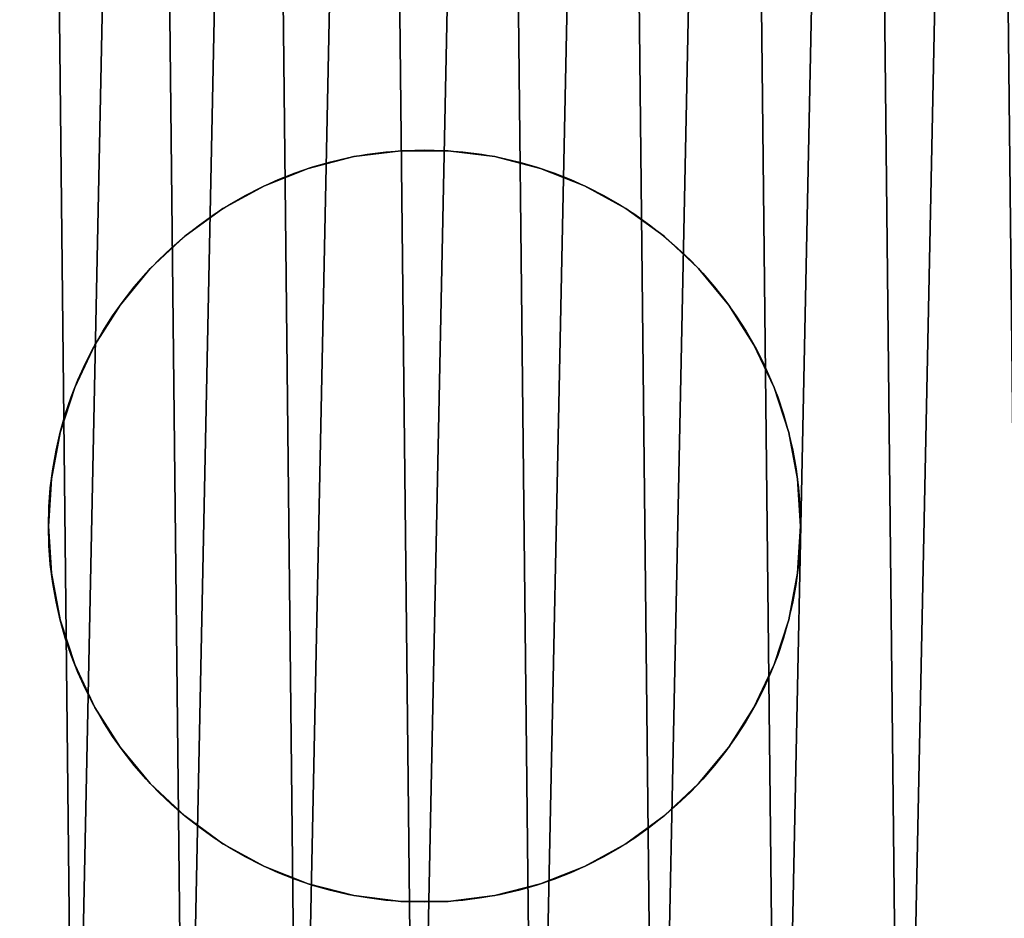
# Model space of a CAD drawing. Extents: x -2.6 to 37.4, y 4.9 to 44.9.
# Drawn here: x 7.5 to 17.4, y 12 to 21 of the extents above; entities that cross this region are included whole.
import ezdxf

# ---------------------------------------------------------------- set-up
doc = ezdxf.new("R2010")
doc.units = 0
doc.layers.get('0').update_dxf_attribs({"color": 13, "linetype": 'CONTINUOUS'})

# ---------------------------------------------------------------- blocks, each defined once
blk = doc.blocks.new('KOMPONENT_83')
mesh = blk.add_polyface()
corners = [(0.1258, 21.033), (0.1529, 18.5341), (0.1, 19.7831), (0.2299, 22.2788), (0.284, 17.2909), (0.4121, 23.5156), (0.4929, 16.0583), (0.6716, 24.7385), (0.7788, 14.8413), (1.0073, 25.9428), (1.1406, 13.6446), (1.418, 27.1235), (1.5768, 12.4731), (1.902, 28.2762), (2.0857, 11.3312), (2.4575, 29.3961), (2.6653, 10.2235), (3.0822, 30.479), (3.3133, 9.1544), (3.7736, 31.5205), (4.0271, 8.1281), (4.5291, 32.5166), (4.804, 7.1487), (5.3456, 33.4633), (5.6409, 6.2199), (6.2199, 34.3568), (6.5344, 5.3456), (7.1487, 35.1936), (7.481, 4.5291), (8.1281, 35.9705), (8.4771, 3.7736), (9.1544, 36.6844), (9.5186, 3.0822), (10.2235, 37.3324), (10.6015, 2.4575), (11.3312, 37.9119), (11.7215, 1.902), (12.4731, 38.4208), (12.8741, 1.418), (13.6446, 38.857), (14.0549, 1.0073), (14.8413, 39.2188), (15.2591, 0.6716), (16.0583, 39.5047), (16.482, 0.4121), (17.2909, 39.7137), (17.7188, 0.2299), (18.5341, 39.8448), (18.9646, 0.1258), (19.7831, 39.8976), (20.2145, 0.1), (21.033, 39.8719), (21.4635, 0.1529), (22.2788, 39.7677), (22.7068, 0.284), (23.5156, 39.5856), (23.9393, 0.4929), (24.7385, 39.3261), (25.1564, 0.7788), (25.9428, 38.9903), (26.353, 1.1406), (27.1235, 38.5796), (27.5246, 1.5768), (28.2762, 38.0956), (28.6665, 2.0857), (29.3961, 37.5402), (29.7741, 2.6653), (30.479, 36.9155), (30.8432, 3.3133), (31.5205, 36.2241), (31.8695, 4.0271), (32.5166, 35.4686), (32.849, 4.804), (33.4633, 34.6521), (33.7777, 5.6409), (34.3568, 33.7777), (34.6521, 6.5344), (35.1936, 32.849), (35.4686, 7.481), (35.9705, 31.8695), (36.2241, 8.4771), (36.6844, 30.8432), (36.9155, 9.5186), (37.3324, 29.7741), (37.5402, 10.6015), (37.9119, 28.6665), (38.0956, 11.7215), (38.4208, 27.5246), (38.5796, 12.8741), (38.857, 26.353), (38.9903, 14.0549), (39.2188, 25.1564), (39.3261, 15.2591), (39.5047, 23.9393), (39.5856, 16.482), (39.7137, 22.7068), (39.7677, 17.7188), (39.8448, 21.4635), (39.8719, 18.9646), (39.8976, 20.2145)]
mesh.append_faces([[corners[k] for k in face] for face in [(0, 1, 2), (98, 97, 99)]], dxfattribs={"vtx0": -1})
mesh.append_faces([[corners[k] for k in face] for face in [(1, 3, 4), (4, 5, 6), (6, 7, 8), (8, 9, 10), (10, 11, 12), (12, 13, 14), (14, 15, 16), (16, 17, 18), (18, 19, 20), (20, 21, 22), (22, 23, 24), (24, 25, 26), (26, 27, 28), (28, 29, 30), (30, 31, 32), (32, 33, 34), (34, 35, 36), (36, 37, 38), (38, 39, 40), (40, 41, 42), (42, 43, 44), (44, 45, 46), (46, 47, 48), (48, 49, 50), (50, 51, 52), (52, 53, 54), (54, 55, 56), (56, 57, 58), (58, 59, 60), (60, 61, 62), (62, 63, 64), (64, 65, 66), (66, 67, 68), (68, 69, 70), (70, 71, 72), (72, 73, 74), (74, 75, 76), (76, 77, 78), (78, 79, 80), (80, 81, 82), (82, 83, 84), (84, 85, 86), (86, 87, 88), (88, 89, 90), (90, 91, 92), (92, 93, 94), (94, 95, 96), (96, 97, 98)]], dxfattribs={"vtx0": -1, "vtx1": -1})
mesh.append_faces([[corners[k] for k in face] for face in [(1, 0, 3), (4, 3, 5), (6, 5, 7), (8, 7, 9), (10, 9, 11), (12, 11, 13), (14, 13, 15), (16, 15, 17), (18, 17, 19), (20, 19, 21), (22, 21, 23), (24, 23, 25), (26, 25, 27), (28, 27, 29), (30, 29, 31), (32, 31, 33), (34, 33, 35), (36, 35, 37), (38, 37, 39), (40, 39, 41), (42, 41, 43), (44, 43, 45), (46, 45, 47), (48, 47, 49), (50, 49, 51), (52, 51, 53), (54, 53, 55), (56, 55, 57), (58, 57, 59), (60, 59, 61), (62, 61, 63), (64, 63, 65), (66, 65, 67), (68, 67, 69), (70, 69, 71), (72, 71, 73), (74, 73, 75), (76, 75, 77), (78, 77, 79), (80, 79, 81), (82, 81, 83), (84, 83, 85), (86, 85, 87), (88, 87, 89), (90, 89, 91), (92, 91, 93), (94, 93, 95), (96, 95, 97)]], dxfattribs={"vtx0": -1, "vtx2": -1})
mesh = blk.add_polyface()
corners = [(0.1529, 18.5341, 0.3), (0.1258, 21.033, 0.3), (0.1, 19.7831, 0.3), (0.2299, 22.2788, 0.3), (0.284, 17.2909, 0.3), (0.4121, 23.5156, 0.3), (0.4929, 16.0583, 0.3), (0.6716, 24.7385, 0.3), (0.7788, 14.8413, 0.3), (1.0073, 25.9428, 0.3), (1.1406, 13.6446, 0.3), (1.418, 27.1235, 0.3), (1.5768, 12.4731, 0.3), (1.902, 28.2762, 0.3), (2.0857, 11.3312, 0.3), (2.4575, 29.3961, 0.3), (2.6653, 10.2235, 0.3), (3.0822, 30.479, 0.3), (3.3133, 9.1544, 0.3), (3.7736, 31.5205, 0.3), (4.0271, 8.1281, 0.3), (4.5291, 32.5166, 0.3), (4.804, 7.1487, 0.3), (5.3456, 33.4633, 0.3), (5.6409, 6.2199, 0.3), (6.2199, 34.3568, 0.3), (6.5344, 5.3456, 0.3), (7.1487, 35.1936, 0.3), (7.481, 4.5291, 0.3), (8.1281, 35.9705, 0.3), (8.4771, 3.7736, 0.3), (9.1544, 36.6844, 0.3), (9.5186, 3.0822, 0.3), (10.2235, 37.3324, 0.3), (10.6015, 2.4575, 0.3), (11.3312, 37.9119, 0.3), (11.7215, 1.902, 0.3), (12.4731, 38.4208, 0.3), (12.8741, 1.418, 0.3), (13.6446, 38.857, 0.3), (14.0549, 1.0073, 0.3), (14.8413, 39.2188, 0.3), (15.2591, 0.6716, 0.3), (16.0583, 39.5047, 0.3), (16.482, 0.4121, 0.3), (17.2909, 39.7137, 0.3), (17.7188, 0.2299, 0.3), (18.5341, 39.8448, 0.3), (18.9646, 0.1258, 0.3), (19.7831, 39.8976, 0.3), (20.2145, 0.1, 0.3), (21.033, 39.8719, 0.3), (21.4635, 0.1529, 0.3), (22.2788, 39.7677, 0.3), (22.7068, 0.284, 0.3), (23.5156, 39.5856, 0.3), (23.9393, 0.4929, 0.3), (24.7385, 39.3261, 0.3), (25.1564, 0.7788, 0.3), (25.9428, 38.9903, 0.3), (26.353, 1.1406, 0.3), (27.1235, 38.5796, 0.3), (27.5246, 1.5768, 0.3), (28.2762, 38.0956, 0.3), (28.6665, 2.0857, 0.3), (29.3961, 37.5402, 0.3), (29.7741, 2.6653, 0.3), (30.479, 36.9155, 0.3), (30.8432, 3.3133, 0.3), (31.5205, 36.2241, 0.3), (31.8695, 4.0271, 0.3), (32.5166, 35.4686, 0.3), (32.849, 4.804, 0.3), (33.4633, 34.6521, 0.3), (33.7777, 5.6409, 0.3), (34.3568, 33.7777, 0.3), (34.6521, 6.5344, 0.3), (35.1936, 32.849, 0.3), (35.4686, 7.481, 0.3), (35.9705, 31.8695, 0.3), (36.2241, 8.4771, 0.3), (36.6844, 30.8432, 0.3), (36.9155, 9.5186, 0.3), (37.3324, 29.7741, 0.3), (37.5402, 10.6015, 0.3), (37.9119, 28.6665, 0.3), (38.0956, 11.7215, 0.3), (38.4208, 27.5246, 0.3), (38.5796, 12.8741, 0.3), (38.857, 26.353, 0.3), (38.9903, 14.0549, 0.3), (39.2188, 25.1564, 0.3), (39.3261, 15.2591, 0.3), (39.5047, 23.9393, 0.3), (39.5856, 16.482, 0.3), (39.7137, 22.7068, 0.3), (39.7677, 17.7188, 0.3), (39.8448, 21.4635, 0.3), (39.8719, 18.9646, 0.3), (39.8976, 20.2145, 0.3)]
mesh.append_faces([[corners[k] for k in face] for face in [(0, 1, 2), (97, 98, 99)]], dxfattribs={"vtx0": -1})
mesh.append_faces([[corners[k] for k in face] for face in [(1, 0, 3), (3, 4, 5), (5, 6, 7), (7, 8, 9), (9, 10, 11), (11, 12, 13), (13, 14, 15), (15, 16, 17), (17, 18, 19), (19, 20, 21), (21, 22, 23), (23, 24, 25), (25, 26, 27), (27, 28, 29), (29, 30, 31), (31, 32, 33), (33, 34, 35), (35, 36, 37), (37, 38, 39), (39, 40, 41), (41, 42, 43), (43, 44, 45), (45, 46, 47), (47, 48, 49), (49, 50, 51), (51, 52, 53), (53, 54, 55), (55, 56, 57), (57, 58, 59), (59, 60, 61), (61, 62, 63), (63, 64, 65), (65, 66, 67), (67, 68, 69), (69, 70, 71), (71, 72, 73), (73, 74, 75), (75, 76, 77), (77, 78, 79), (79, 80, 81), (81, 82, 83), (83, 84, 85), (85, 86, 87), (87, 88, 89), (89, 90, 91), (91, 92, 93), (93, 94, 95), (95, 96, 97)]], dxfattribs={"vtx0": -1, "vtx1": -1})
mesh.append_faces([[corners[k] for k in face] for face in [(3, 0, 4), (5, 4, 6), (7, 6, 8), (9, 8, 10), (11, 10, 12), (13, 12, 14), (15, 14, 16), (17, 16, 18), (19, 18, 20), (21, 20, 22), (23, 22, 24), (25, 24, 26), (27, 26, 28), (29, 28, 30), (31, 30, 32), (33, 32, 34), (35, 34, 36), (37, 36, 38), (39, 38, 40), (41, 40, 42), (43, 42, 44), (45, 44, 46), (47, 46, 48), (49, 48, 50), (51, 50, 52), (53, 52, 54), (55, 54, 56), (57, 56, 58), (59, 58, 60), (61, 60, 62), (63, 62, 64), (65, 64, 66), (67, 66, 68), (69, 68, 70), (71, 70, 72), (73, 72, 74), (75, 74, 76), (77, 76, 78), (79, 78, 80), (81, 80, 82), (83, 82, 84), (85, 84, 86), (87, 86, 88), (89, 88, 90), (91, 90, 92), (93, 92, 94), (95, 94, 96), (97, 96, 98)]], dxfattribs={"vtx0": -1, "vtx2": -1})
blk = doc.blocks.new('GRUPA_19')
for p, q in [((13.4485, 14.7327, 50), (13.4485, 14.7327)), ((13.9219, 14.7925, 50), (13.9219, 14.7925)), ((14.3991, 14.7925, 50), (14.3991, 14.7925)), ((14.8726, 14.7327, 50), (14.8726, 14.7327)), ((12.9863, 14.614, 50), (12.9863, 14.614)), ((15.3348, 14.614, 50), (15.3348, 14.614)), ((12.5426, 14.4383, 50), (12.5426, 14.4383)), ((15.7785, 14.4383, 50), (15.7785, 14.4383)), ((12.1244, 14.2084, 50), (12.1244, 14.2084)), ((16.1967, 14.2084, 50), (16.1967, 14.2084)), ((11.7383, 13.928, 50), (11.7383, 13.928)), ((16.5827, 13.928, 50), (16.5827, 13.928)), ((11.3905, 13.6013, 50), (11.3905, 13.6013)), ((16.9306, 13.6013, 50), (16.9306, 13.6013)), ((11.0863, 13.2336, 50), (11.0863, 13.2336)), ((17.2348, 13.2336, 50), (17.2348, 13.2336)), ((10.8306, 12.8307, 50), (10.8306, 12.8307)), ((17.4905, 12.8307, 50), (17.4905, 12.8307)), ((10.6274, 12.3989, 50), (10.6274, 12.3989)), ((17.6937, 12.3989, 50), (17.6937, 12.3989)), ((10.4799, 11.945, 50), (10.4799, 11.945)), ((17.8412, 11.945, 50), (17.8412, 11.945)), ((10.3905, 11.4763, 50), (10.3905, 11.4763)), ((17.9306, 11.4763, 50), (17.9306, 11.4763)), ((10.3605, 11, 50), (10.3605, 11)), ((17.9605, 11, 50), (17.9605, 11)), ((10.3905, 10.5237, 50), (10.3905, 10.5237)), ((17.9306, 10.5237, 50), (17.9306, 10.5237)), ((10.4799, 10.055, 50), (10.4799, 10.055)), ((17.8412, 10.055, 50), (17.8412, 10.055)), ((10.6274, 9.6011, 50), (10.6274, 9.6011)), ((17.6937, 9.6011, 50), (17.6937, 9.6011)), ((10.8306, 9.1693, 50), (10.8306, 9.1693)), ((17.4905, 9.1693, 50), (17.4905, 9.1693)), ((11.0863, 8.7664, 50), (11.0863, 8.7664)), ((17.2348, 8.7664, 50), (17.2348, 8.7664)), ((11.3905, 8.3987, 50), (11.3905, 8.3987)), ((16.9306, 8.3987, 50), (16.9306, 8.3987)), ((11.7383, 8.072, 50), (11.7383, 8.072)), ((16.5827, 8.072, 50), (16.5827, 8.072)), ((12.1244, 7.7916, 50), (12.1244, 7.7916)), ((16.1967, 7.7916, 50), (16.1967, 7.7916)), ((12.5426, 7.5617, 50), (12.5426, 7.5617)), ((15.7785, 7.5617, 50), (15.7785, 7.5617)), ((12.9863, 7.386, 50), (12.9863, 7.386)), ((15.3348, 7.386, 50), (15.3348, 7.386)), ((13.4485, 7.2673, 50), (13.4485, 7.2673)), ((14.8726, 7.2673, 50), (14.8726, 7.2673)), ((13.9219, 7.2075, 50), (13.9219, 7.2075)), ((14.3991, 7.2075, 50), (14.3991, 7.2075))]:
    blk.add_line(p, q)
for centre in [(14.1605, 11), (14.1605, 11, 50)]:
    blk.add_circle(centre, 3.8)
mesh = blk.add_polyface()
corners = [(12.9863, 14.614, 50), (13.4485, 14.7327), (12.9863, 14.614), (13.4485, 14.7327, 50)]
mesh.append_faces([[corners[k] for k in face] for face in [(0, 1, 2), (1, 0, 3)]], dxfattribs={"vtx0": -1})
mesh = blk.add_polyface()
corners = [(13.4485, 14.7327, 50), (13.9219, 14.7925), (13.4485, 14.7327), (13.9219, 14.7925, 50)]
mesh.append_faces([[corners[k] for k in face] for face in [(0, 1, 2), (1, 0, 3)]], dxfattribs={"vtx0": -1})
mesh = blk.add_polyface()
corners = [(13.9219, 14.7925, 50), (14.3991, 14.7925), (13.9219, 14.7925), (14.3991, 14.7925, 50)]
mesh.append_faces([[corners[k] for k in face] for face in [(0, 1, 2), (1, 0, 3)]], dxfattribs={"vtx0": -1})
mesh = blk.add_polyface()
corners = [(14.3991, 14.7925, 50), (14.8726, 14.7327), (14.3991, 14.7925), (14.8726, 14.7327, 50)]
mesh.append_faces([[corners[k] for k in face] for face in [(0, 1, 2), (1, 0, 3)]], dxfattribs={"vtx0": -1})
mesh = blk.add_polyface()
corners = [(14.8726, 14.7327, 50), (15.3348, 14.614), (14.8726, 14.7327), (15.3348, 14.614, 50)]
mesh.append_faces([[corners[k] for k in face] for face in [(0, 1, 2), (1, 0, 3)]], dxfattribs={"vtx0": -1})
mesh = blk.add_polyface()
corners = [(12.5426, 14.4383, 50), (12.9863, 14.614), (12.5426, 14.4383), (12.9863, 14.614, 50)]
mesh.append_faces([[corners[k] for k in face] for face in [(0, 1, 2), (1, 0, 3)]], dxfattribs={"vtx0": -1})
mesh = blk.add_polyface()
corners = [(15.3348, 14.614, 50), (15.7785, 14.4383), (15.3348, 14.614), (15.7785, 14.4383, 50)]
mesh.append_faces([[corners[k] for k in face] for face in [(0, 1, 2), (1, 0, 3)]], dxfattribs={"vtx0": -1})
mesh = blk.add_polyface()
corners = [(12.1244, 14.2084, 50), (12.5426, 14.4383), (12.1244, 14.2084), (12.5426, 14.4383, 50)]
mesh.append_faces([[corners[k] for k in face] for face in [(0, 1, 2), (1, 0, 3)]], dxfattribs={"vtx0": -1})
mesh = blk.add_polyface()
corners = [(15.7785, 14.4383, 50), (16.1967, 14.2084), (15.7785, 14.4383), (16.1967, 14.2084, 50)]
mesh.append_faces([[corners[k] for k in face] for face in [(0, 1, 2), (1, 0, 3)]], dxfattribs={"vtx0": -1})
mesh = blk.add_polyface()
corners = [(11.7383, 13.928, 50), (12.1244, 14.2084), (11.7383, 13.928), (12.1244, 14.2084, 50)]
mesh.append_faces([[corners[k] for k in face] for face in [(0, 1, 2), (1, 0, 3)]], dxfattribs={"vtx0": -1})
mesh = blk.add_polyface()
corners = [(16.1967, 14.2084, 50), (16.5827, 13.928), (16.1967, 14.2084), (16.5827, 13.928, 50)]
mesh.append_faces([[corners[k] for k in face] for face in [(0, 1, 2), (1, 0, 3)]], dxfattribs={"vtx0": -1})
mesh = blk.add_polyface()
corners = [(11.3905, 13.6013, 50), (11.7383, 13.928), (11.3905, 13.6013), (11.7383, 13.928, 50)]
mesh.append_faces([[corners[k] for k in face] for face in [(0, 1, 2), (1, 0, 3)]], dxfattribs={"vtx0": -1})
mesh = blk.add_polyface()
corners = [(16.5827, 13.928, 50), (16.9306, 13.6013), (16.5827, 13.928), (16.9306, 13.6013, 50)]
mesh.append_faces([[corners[k] for k in face] for face in [(0, 1, 2), (1, 0, 3)]], dxfattribs={"vtx0": -1})
mesh = blk.add_polyface()
corners = [(11.3905, 13.6013, 50), (11.0863, 13.2336), (11.0863, 13.2336, 50), (11.3905, 13.6013)]
mesh.append_faces([[corners[k] for k in face] for face in [(0, 1, 2), (1, 0, 3)]], dxfattribs={"vtx0": -1})
mesh = blk.add_polyface()
corners = [(16.9306, 13.6013), (17.2348, 13.2336, 50), (17.2348, 13.2336), (16.9306, 13.6013, 50)]
mesh.append_faces([[corners[k] for k in face] for face in [(0, 1, 2), (1, 0, 3)]], dxfattribs={"vtx0": -1})
mesh = blk.add_polyface()
corners = [(11.0863, 13.2336, 50), (10.8306, 12.8307), (10.8306, 12.8307, 50), (11.0863, 13.2336)]
mesh.append_faces([[corners[k] for k in face] for face in [(0, 1, 2), (1, 0, 3)]], dxfattribs={"vtx0": -1})
mesh = blk.add_polyface()
corners = [(17.2348, 13.2336), (17.4905, 12.8307, 50), (17.4905, 12.8307), (17.2348, 13.2336, 50)]
mesh.append_faces([[corners[k] for k in face] for face in [(0, 1, 2), (1, 0, 3)]], dxfattribs={"vtx0": -1})
mesh = blk.add_polyface()
corners = [(10.8306, 12.8307, 50), (10.6274, 12.3989), (10.6274, 12.3989, 50), (10.8306, 12.8307)]
mesh.append_faces([[corners[k] for k in face] for face in [(0, 1, 2), (1, 0, 3)]], dxfattribs={"vtx0": -1})
mesh = blk.add_polyface()
corners = [(17.4905, 12.8307), (17.6937, 12.3989, 50), (17.6937, 12.3989), (17.4905, 12.8307, 50)]
mesh.append_faces([[corners[k] for k in face] for face in [(0, 1, 2), (1, 0, 3)]], dxfattribs={"vtx0": -1})
mesh = blk.add_polyface()
corners = [(10.6274, 12.3989, 50), (10.4799, 11.945), (10.4799, 11.945, 50), (10.6274, 12.3989)]
mesh.append_faces([[corners[k] for k in face] for face in [(0, 1, 2), (1, 0, 3)]], dxfattribs={"vtx0": -1})
mesh = blk.add_polyface()
corners = [(17.6937, 12.3989), (17.8412, 11.945, 50), (17.8412, 11.945), (17.6937, 12.3989, 50)]
mesh.append_faces([[corners[k] for k in face] for face in [(0, 1, 2), (1, 0, 3)]], dxfattribs={"vtx0": -1})
mesh = blk.add_polyface()
corners = [(10.4799, 11.945, 50), (10.3905, 11.4763), (10.3905, 11.4763, 50), (10.4799, 11.945)]
mesh.append_faces([[corners[k] for k in face] for face in [(0, 1, 2), (1, 0, 3)]], dxfattribs={"vtx0": -1})
mesh = blk.add_polyface()
corners = [(17.8412, 11.945), (17.9306, 11.4763, 50), (17.9306, 11.4763), (17.8412, 11.945, 50)]
mesh.append_faces([[corners[k] for k in face] for face in [(0, 1, 2), (1, 0, 3)]], dxfattribs={"vtx0": -1})
mesh = blk.add_polyface()
corners = [(10.3905, 11.4763, 50), (10.3605, 11), (10.3605, 11, 50), (10.3905, 11.4763)]
mesh.append_faces([[corners[k] for k in face] for face in [(0, 1, 2), (1, 0, 3)]], dxfattribs={"vtx0": -1})
mesh = blk.add_polyface()
corners = [(17.9306, 11.4763), (17.9605, 11, 50), (17.9605, 11), (17.9306, 11.4763, 50)]
mesh.append_faces([[corners[k] for k in face] for face in [(0, 1, 2), (1, 0, 3)]], dxfattribs={"vtx0": -1})
mesh = blk.add_polyface()
corners = [(10.3605, 11, 50), (10.3905, 10.5237), (10.3905, 10.5237, 50), (10.3605, 11)]
mesh.append_faces([[corners[k] for k in face] for face in [(0, 1, 2), (1, 0, 3)]], dxfattribs={"vtx0": -1})
mesh = blk.add_polyface()
corners = [(17.9605, 11), (17.9306, 10.5237, 50), (17.9306, 10.5237), (17.9605, 11, 50)]
mesh.append_faces([[corners[k] for k in face] for face in [(0, 1, 2), (1, 0, 3)]], dxfattribs={"vtx0": -1})
mesh = blk.add_polyface()
corners = [(10.3905, 10.5237, 50), (10.4799, 10.055), (10.4799, 10.055, 50), (10.3905, 10.5237)]
mesh.append_faces([[corners[k] for k in face] for face in [(0, 1, 2), (1, 0, 3)]], dxfattribs={"vtx0": -1})
mesh = blk.add_polyface()
corners = [(17.9306, 10.5237), (17.8412, 10.055, 50), (17.8412, 10.055), (17.9306, 10.5237, 50)]
mesh.append_faces([[corners[k] for k in face] for face in [(0, 1, 2), (1, 0, 3)]], dxfattribs={"vtx0": -1})
mesh = blk.add_polyface()
corners = [(10.4799, 10.055, 50), (10.6274, 9.6011), (10.6274, 9.6011, 50), (10.4799, 10.055)]
mesh.append_faces([[corners[k] for k in face] for face in [(0, 1, 2), (1, 0, 3)]], dxfattribs={"vtx0": -1})
mesh = blk.add_polyface()
corners = [(17.8412, 10.055), (17.6937, 9.6011, 50), (17.6937, 9.6011), (17.8412, 10.055, 50)]
mesh.append_faces([[corners[k] for k in face] for face in [(0, 1, 2), (1, 0, 3)]], dxfattribs={"vtx0": -1})
mesh = blk.add_polyface()
corners = [(10.6274, 9.6011, 50), (10.8306, 9.1693), (10.8306, 9.1693, 50), (10.6274, 9.6011)]
mesh.append_faces([[corners[k] for k in face] for face in [(0, 1, 2), (1, 0, 3)]], dxfattribs={"vtx0": -1})
mesh = blk.add_polyface()
corners = [(17.6937, 9.6011), (17.4905, 9.1693, 50), (17.4905, 9.1693), (17.6937, 9.6011, 50)]
mesh.append_faces([[corners[k] for k in face] for face in [(0, 1, 2), (1, 0, 3)]], dxfattribs={"vtx0": -1})
mesh = blk.add_polyface()
corners = [(10.8306, 9.1693, 50), (11.0863, 8.7664), (11.0863, 8.7664, 50), (10.8306, 9.1693)]
mesh.append_faces([[corners[k] for k in face] for face in [(0, 1, 2), (1, 0, 3)]], dxfattribs={"vtx0": -1})
mesh = blk.add_polyface()
corners = [(17.4905, 9.1693), (17.2348, 8.7664, 50), (17.2348, 8.7664), (17.4905, 9.1693, 50)]
mesh.append_faces([[corners[k] for k in face] for face in [(0, 1, 2), (1, 0, 3)]], dxfattribs={"vtx0": -1})
mesh = blk.add_polyface()
corners = [(11.0863, 8.7664, 50), (11.3905, 8.3987), (11.3905, 8.3987, 50), (11.0863, 8.7664)]
mesh.append_faces([[corners[k] for k in face] for face in [(0, 1, 2), (1, 0, 3)]], dxfattribs={"vtx0": -1})
mesh = blk.add_polyface()
corners = [(17.2348, 8.7664), (16.9306, 8.3987, 50), (16.9306, 8.3987), (17.2348, 8.7664, 50)]
mesh.append_faces([[corners[k] for k in face] for face in [(0, 1, 2), (1, 0, 3)]], dxfattribs={"vtx0": -1})
mesh = blk.add_polyface()
corners = [(11.7383, 8.072, 50), (11.3905, 8.3987), (11.7383, 8.072), (11.3905, 8.3987, 50)]
mesh.append_faces([[corners[k] for k in face] for face in [(0, 1, 2), (1, 0, 3)]], dxfattribs={"vtx0": -1})
mesh = blk.add_polyface()
corners = [(16.9306, 8.3987, 50), (16.5827, 8.072), (16.9306, 8.3987), (16.5827, 8.072, 50)]
mesh.append_faces([[corners[k] for k in face] for face in [(0, 1, 2), (1, 0, 3)]], dxfattribs={"vtx0": -1})
mesh = blk.add_polyface()
corners = [(12.1244, 7.7916, 50), (11.7383, 8.072), (12.1244, 7.7916), (11.7383, 8.072, 50)]
mesh.append_faces([[corners[k] for k in face] for face in [(0, 1, 2), (1, 0, 3)]], dxfattribs={"vtx0": -1})
mesh = blk.add_polyface()
corners = [(16.5827, 8.072, 50), (16.1967, 7.7916), (16.5827, 8.072), (16.1967, 7.7916, 50)]
mesh.append_faces([[corners[k] for k in face] for face in [(0, 1, 2), (1, 0, 3)]], dxfattribs={"vtx0": -1})
mesh = blk.add_polyface()
corners = [(12.5426, 7.5617, 50), (12.1244, 7.7916), (12.5426, 7.5617), (12.1244, 7.7916, 50)]
mesh.append_faces([[corners[k] for k in face] for face in [(0, 1, 2), (1, 0, 3)]], dxfattribs={"vtx0": -1})
mesh = blk.add_polyface()
corners = [(16.1967, 7.7916, 50), (15.7785, 7.5617), (16.1967, 7.7916), (15.7785, 7.5617, 50)]
mesh.append_faces([[corners[k] for k in face] for face in [(0, 1, 2), (1, 0, 3)]], dxfattribs={"vtx0": -1})
mesh = blk.add_polyface()
corners = [(12.9863, 7.386, 50), (12.5426, 7.5617), (12.9863, 7.386), (12.5426, 7.5617, 50)]
mesh.append_faces([[corners[k] for k in face] for face in [(0, 1, 2), (1, 0, 3)]], dxfattribs={"vtx0": -1})
mesh = blk.add_polyface()
corners = [(15.7785, 7.5617, 50), (15.3348, 7.386), (15.7785, 7.5617), (15.3348, 7.386, 50)]
mesh.append_faces([[corners[k] for k in face] for face in [(0, 1, 2), (1, 0, 3)]], dxfattribs={"vtx0": -1})
mesh = blk.add_polyface()
corners = [(13.4485, 7.2673, 50), (12.9863, 7.386), (13.4485, 7.2673), (12.9863, 7.386, 50)]
mesh.append_faces([[corners[k] for k in face] for face in [(0, 1, 2), (1, 0, 3)]], dxfattribs={"vtx0": -1})
mesh = blk.add_polyface()
corners = [(15.3348, 7.386, 50), (14.8726, 7.2673), (15.3348, 7.386), (14.8726, 7.2673, 50)]
mesh.append_faces([[corners[k] for k in face] for face in [(0, 1, 2), (1, 0, 3)]], dxfattribs={"vtx0": -1})
mesh = blk.add_polyface()
corners = [(13.9219, 7.2075, 50), (13.4485, 7.2673), (13.9219, 7.2075), (13.4485, 7.2673, 50)]
mesh.append_faces([[corners[k] for k in face] for face in [(0, 1, 2), (1, 0, 3)]], dxfattribs={"vtx0": -1})
mesh = blk.add_polyface()
corners = [(14.8726, 7.2673, 50), (14.3991, 7.2075), (14.8726, 7.2673), (14.3991, 7.2075, 50)]
mesh.append_faces([[corners[k] for k in face] for face in [(0, 1, 2), (1, 0, 3)]], dxfattribs={"vtx0": -1})
mesh = blk.add_polyface()
corners = [(14.3991, 7.2075, 50), (13.9219, 7.2075), (14.3991, 7.2075), (13.9219, 7.2075, 50)]
mesh.append_faces([[corners[k] for k in face] for face in [(0, 1, 2), (1, 0, 3)]], dxfattribs={"vtx0": -1})
blk = doc.blocks.new('GRUPA_1')
at = {"color": 98}
for name, p in [('KOMPONENT_83', (0, 0, 50)), ('GRUPA_19', (-0.0211, 0.0269))]:
    blk.add_blockref(name, p, dxfattribs=at)

msp = doc.modelspace()

# ---------------------------------------------------------------- block references
msp.add_blockref('GRUPA_1', (-2.5519, 4.8995))

doc.saveas('drawing.dxf')
